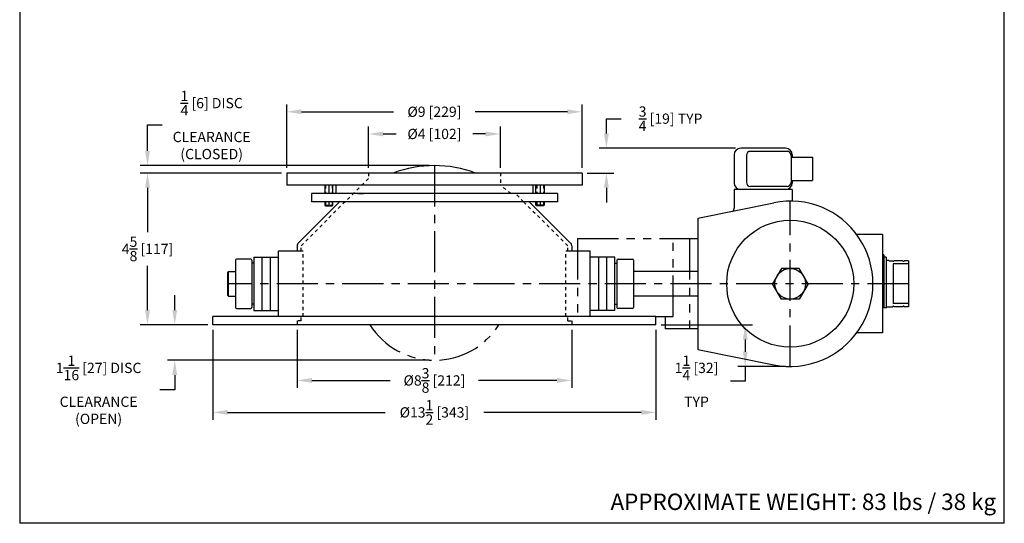
# Model space of a CAD drawing. Extents: x 11.2 to 41.2, y -21.3 to 18.7.
# Drawn here: x 11.2 to 41.2, y -21.3 to -6 of the extents above; entities that cross this region are included whole.
import ezdxf
from ezdxf.enums import TextEntityAlignment as Align

# ---------------------------------------------------------------- set-up
doc = ezdxf.new("R2010")
doc.units = 0
doc.header["$MEASUREMENT"] = 0
for name, pattern in [('CENTER', [2, 1.25, -0.25, 0.25, -0.25]), ('HIDDEN', [0.2, 0.1, -0.1]), ('PHANTOM', [2.5, 1.25, -0.25, 0.25, -0.25, 0.25, -0.25])]:
    doc.linetypes.add(name, pattern=pattern)
doc.layers.get('0').update_dxf_attribs({"linetype": 'CONTINUOUS'})
doc.layers.get('DEFPOINTS').update_dxf_attribs({"linetype": 'CONTINUOUS'})
for name, color, linetype in [('C', 3, 'CENTER'), ('DIM', 7, 'CONTINUOUS'), ('H', 6, 'HIDDEN'), ('P', 4, 'PHANTOM')]:
    doc.layers.add(name, color=color, linetype=linetype)
doc.styles.add('Times New Roman', font='times.ttf', dxfattribs={"height": 0.5})
doc.dimstyles.new('FRACTIONS16', dxfattribs={"dimscale": 2.5, "dimtxt": 0.125, "dimasz": 0.18, "dimexe": 0.09, "dimexo": 0.0625, "dimgap": 0.06, "dimtad": 0, "dimtih": 1, "dimtoh": 1, "dimdec": 4, "dimzin": 0, "dimdsep": 46, "dimlunit": 5, "dimtxsty": 'Standard', "dimcen": 0, "dimadec": 0, "dimazin": 0, "dimtfac": 1, "dimtdec": 4, "dimtofl": 0, "dimtmove": 0, "dimatfit": 3, "dimfxl": 0, "dimtolj": 1, "dimtzin": 0, "dimarcsym": 0})

# ---------------------------------------------------------------- blocks, each defined once
blk = doc.blocks.new('*D2')
at = {"layer": 'DEFPOINTS', "color": 0}
for p in [(19.691, -15.28), (28.056, -15.28), (28.056, -16.976)]:
    blk.add_point(p, dxfattribs=at)
at = {"layer": 'DIM', "color": 0, "lineweight": -2}
for p, q in [((19.691, -15.436), (19.691, -17.201)), ((28.056, -15.436), (28.056, -17.201)), ((20.141, -16.976), (22.525, -16.976)), ((27.606, -16.976), (25.221, -16.976))]:
    blk.add_line(p, q, dxfattribs=at)
at = {"layer": 'DIM', "color": 0}
for points in [[(20.141, -16.901), (20.141, -17.051), (19.691, -16.976)], [(27.606, -16.901), (27.606, -17.051), (28.056, -16.976)]]:
    blk.add_solid(points, dxfattribs=at)
at = {"layer": 'DIM', "color": 0, "insert": (23.873, -16.976), "char_height": 0.3125, "attachment_point": 5}
blk.add_mtext('\\A1;%%C8{\\H1.000000x;\\S3/8;} [212]', dxfattribs=at)
blk = doc.blocks.new('*D3')
at = {"layer": 'DEFPOINTS', "color": 0}
for p in [(17.123, -15.28), (30.623, -15.28), (30.623, -17.949)]:
    blk.add_point(p, dxfattribs=at)
at = {"layer": 'DIM', "color": 0, "lineweight": -2}
for p, q in [((17.123, -15.436), (17.123, -18.174)), ((30.623, -15.436), (30.623, -18.174)), ((17.573, -17.949), (22.369, -17.949)), ((30.173, -17.949), (25.377, -17.949))]:
    blk.add_line(p, q, dxfattribs=at)
at = {"layer": 'DIM', "color": 0}
for points in [[(17.573, -17.874), (17.573, -18.024), (17.123, -17.949)], [(30.173, -17.874), (30.173, -18.024), (30.623, -17.949)]]:
    blk.add_solid(points, dxfattribs=at)
at = {"layer": 'DIM', "color": 0, "insert": (23.873, -17.949), "char_height": 0.3125, "attachment_point": 5}
blk.add_mtext('\\A1;%%C13{\\H1.000000x;\\S1/2;} [343]', dxfattribs=at)
blk = doc.blocks.new('*D4')
at = {"layer": 'DEFPOINTS', "color": 0}
for p in [(25.883, -9.465), (21.863, -10.655), (25.883, -10.655)]:
    blk.add_point(p, dxfattribs=at)
at = {"layer": 'DIM', "color": 0, "lineweight": -2}
for p, q in [((21.863, -10.499), (21.863, -9.24)), ((25.883, -10.499), (25.883, -9.24)), ((22.313, -9.465), (22.707, -9.465)), ((25.433, -9.465), (25.039, -9.465))]:
    blk.add_line(p, q, dxfattribs=at)
at = {"layer": 'DIM', "color": 0}
for points in [[(22.313, -9.39), (22.313, -9.54), (21.863, -9.465)], [(25.433, -9.39), (25.433, -9.54), (25.883, -9.465)]]:
    blk.add_solid(points, dxfattribs=at)
at = {"layer": 'DIM', "color": 0, "insert": (23.873, -9.465), "char_height": 0.3125, "attachment_point": 5}
blk.add_mtext('\\A1;%%C4 [102]', dxfattribs=at)
blk = doc.blocks.new('*D5')
at = {"layer": 'DEFPOINTS', "color": 0}
for p in [(28.373, -8.789), (19.373, -10.655), (28.373, -10.655)]:
    blk.add_point(p, dxfattribs=at)
at = {"layer": 'DIM', "color": 0, "lineweight": -2}
for p, q in [((19.373, -10.499), (19.373, -8.564)), ((28.373, -10.499), (28.373, -8.564)), ((19.823, -8.789), (22.629, -8.789)), ((27.923, -8.789), (25.117, -8.789))]:
    blk.add_line(p, q, dxfattribs=at)
at = {"layer": 'DIM', "color": 0}
for points in [[(19.823, -8.714), (19.823, -8.864), (19.373, -8.789)], [(27.923, -8.714), (27.923, -8.864), (28.373, -8.789)]]:
    blk.add_solid(points, dxfattribs=at)
at = {"layer": 'DIM', "color": 0, "insert": (23.873, -8.789), "char_height": 0.3125, "attachment_point": 5}
blk.add_mtext('\\A1;%%C9 [229]', dxfattribs=at)
blk = doc.blocks.new('*D6')
at = {"layer": 'DEFPOINTS', "color": 0}
for p in [(23.873, -10.43), (15.132, -10.655), (19.373, -10.655)]:
    blk.add_point(p, dxfattribs=at)
at = {"layer": 'DIM', "color": 0, "lineweight": -2}
for p, q in [((15.132, -9.98), (15.132, -9.192)), ((15.132, -9.192), (15.582, -9.192)), ((23.717, -10.43), (14.907, -10.43)), ((19.217, -10.655), (14.907, -10.655)), ((15.132, -11.105), (15.132, -11.555))]:
    blk.add_line(p, q, dxfattribs=at)
at = {"layer": 'DIM', "color": 0}
for points in [[(15.057, -9.98), (15.207, -9.98), (15.132, -10.43)], [(15.057, -11.105), (15.207, -11.105), (15.132, -10.655)]]:
    blk.add_solid(points, dxfattribs=at)
at = {"layer": 'DIM', "color": 0, "insert": (17.086, -9.192), "char_height": 0.3125, "attachment_point": 5}
blk.add_mtext('\\A1;{\\H1.000000x;\\S1/4;} [6] DISC\\PCLEARANCE\\P(CLOSED)', dxfattribs=at)
blk = doc.blocks.new('*D7')
at = {"layer": 'DEFPOINTS', "color": 0}
for p in [(19.373, -10.655), (15.132, -15.28), (17.123, -15.28)]:
    blk.add_point(p, dxfattribs=at)
at = {"layer": 'DIM', "color": 0, "lineweight": -2}
for p, q in [((19.217, -10.655), (14.907, -10.655)), ((15.132, -11.105), (15.132, -12.453)), ((15.132, -14.83), (15.132, -13.482)), ((16.967, -15.28), (14.907, -15.28))]:
    blk.add_line(p, q, dxfattribs=at)
at = {"layer": 'DIM', "color": 0}
for points in [[(15.057, -11.105), (15.207, -11.105), (15.132, -10.655)], [(15.057, -14.83), (15.207, -14.83), (15.132, -15.28)]]:
    blk.add_solid(points, dxfattribs=at)
at = {"layer": 'DIM', "color": 0, "insert": (15.132, -12.968), "char_height": 0.3125, "attachment_point": 5}
blk.add_mtext('\\A1;4{\\H1.000000x;\\S5/8;} [117]', dxfattribs=at)
blk = doc.blocks.new('*D8')
at = {"layer": 'DEFPOINTS', "color": 0}
for p in [(29.113, -9.9), (33.205, -9.9), (28.373, -10.655)]:
    blk.add_point(p, dxfattribs=at)
at = {"layer": 'DIM', "color": 0, "lineweight": -2}
for p, q in [((29.113, -9.45), (29.113, -9)), ((29.113, -9), (29.563, -9)), ((33.048, -9.9), (28.888, -9.9)), ((28.529, -10.655), (29.338, -10.655)), ((29.113, -11.105), (29.113, -11.555))]:
    blk.add_line(p, q, dxfattribs=at)
at = {"layer": 'DIM', "color": 0}
for points in [[(29.038, -9.45), (29.188, -9.45), (29.113, -9.9)], [(29.038, -11.105), (29.188, -11.105), (29.113, -10.655)]]:
    blk.add_solid(points, dxfattribs=at)
at = {"layer": 'DIM', "color": 0, "insert": (31.068, -9), "char_height": 0.3125, "attachment_point": 5}
blk.add_mtext('\\A1;{\\H1.000000x;\\S3/4;} [19] TYP', dxfattribs=at)
blk = doc.blocks.new('*D10')
at = {"layer": 'DEFPOINTS', "color": 0}
for p in [(17.123, -15.28), (15.961, -16.361), (23.873, -16.361)]:
    blk.add_point(p, dxfattribs=at)
at = {"layer": 'DIM', "color": 0, "lineweight": -2}
for p, q in [((15.961, -14.83), (15.961, -14.38)), ((16.967, -15.28), (15.736, -15.28)), ((23.717, -16.361), (15.736, -16.361)), ((15.961, -16.811), (15.961, -17.261)), ((15.961, -17.261), (15.511, -17.261))]:
    blk.add_line(p, q, dxfattribs=at)
at = {"layer": 'DIM', "color": 0}
for points in [[(15.886, -14.83), (16.036, -14.83), (15.961, -15.28)], [(15.886, -16.811), (16.036, -16.811), (15.961, -16.361)]]:
    blk.add_solid(points, dxfattribs=at)
at = {"layer": 'DIM', "color": 0, "insert": (13.642, -17.261), "char_height": 0.3125, "attachment_point": 5}
blk.add_mtext('\\A1;1{\\H1.000000x;\\S1/16;} [27] DISC\\PCLEARANCE\\P(OPEN)', dxfattribs=at)
blk = doc.blocks.new('*D14')
at = {"layer": 'DEFPOINTS', "color": 0}
for p in [(30.623, -15.28), (33.344, -16.55), (34.715, -16.55)]:
    blk.add_point(p, dxfattribs=at)
at = {"layer": 'DIM', "color": 0, "lineweight": -2}
for p, q in [((30.779, -15.28), (33.569, -15.28)), ((33.344, -15.73), (33.344, -16.1)), ((34.558, -16.55), (33.119, -16.55)), ((33.344, -16.55), (33.344, -17)), ((33.344, -17), (32.894, -17))]:
    blk.add_line(p, q, dxfattribs=at)
at = {"layer": 'DIM', "color": 0}
for points in [[(33.269, -15.73), (33.419, -15.73), (33.344, -15.28)], [(33.269, -16.1), (33.419, -16.1), (33.344, -16.55)]]:
    blk.add_solid(points, dxfattribs=at)
at = {"layer": 'DIM', "color": 0, "insert": (31.859, -17), "char_height": 0.3125, "attachment_point": 5}
blk.add_mtext('\\A1;1{\\H1.000000x;\\S1/4;} [32]\\PTYP', dxfattribs=at)

msp = doc.modelspace()

# ---------------------------------------------------------------- linework, layer by layer
for p, q in [((11.23679, 18.67034), (11.23679, -21.32966)), ((41.23679, -21.32966), (41.23679, 18.67034)), ((34.57459, -9.89966), (33.20459, -9.89966)), ((33.00459, -10.09966), (33.00459, -10.95966)), ((33.37807, -10.11968), (33.37807, -10.93965)), ((34.61688, -9.99468), (33.50307, -9.99468)), ((34.74188, -10.11968), (34.74188, -10.93965)), ((34.74188, -10.17617), (35.38959, -10.17617)), ((34.77459, -10.09966), (34.77459, -10.17617)), ((35.38959, -10.17617), (35.38959, -10.88315)), ((19.37304, -10.65514), (19.37304, -11.03014)), ((28.37304, -10.65514), (19.37304, -10.65514)), ((28.37304, -10.65514), (28.37304, -11.03014)), ((28.37304, -11.03014), (19.37304, -11.03014)), ((20.52929, -11.03014), (20.52929, -11.28014)), ((20.77929, -11.28014), (20.77929, -11.03014)), ((20.87304, -11.03014), (20.87304, -11.28014)), ((26.87304, -11.03014), (26.87304, -11.28014)), ((26.96679, -11.28014), (26.96679, -11.03014)), ((27.21679, -11.03014), (27.21679, -11.28014)), ((34.61688, -11.06465), (33.50307, -11.06465)), ((34.74188, -10.88315), (35.38959, -10.88315)), ((34.77459, -10.88315), (34.77459, -10.95966)), ((20.12304, -11.28014), (20.12304, -11.53014)), ((27.62304, -11.28014), (20.12304, -11.28014)), ((21.54205, -11.28014), (21.71524, -11.28014)), ((27.62304, -11.28014), (27.62304, -11.53014)), ((33.00959, -11.15966), (33.00959, -11.72284)), ((34.76959, -11.15966), (33.00959, -11.15966)), ((34.76959, -11.15966), (33.00959, -11.15966)), ((34.76959, -11.15966), (34.76959, -11.51026)), ((20.98458, -11.53014), (19.72569, -12.78903)), ((27.62304, -11.53014), (20.12304, -11.53014)), ((20.52929, -11.53014), (20.52929, -11.63014)), ((20.52929, -11.63014), (20.77929, -11.63014)), ((20.52929, -11.63014), (20.55429, -11.65514)), ((20.55429, -11.65514), (20.75429, -11.65514)), ((20.75429, -11.65514), (20.77929, -11.63014)), ((20.77929, -11.63014), (20.77929, -11.53014)), ((26.7615, -11.53014), (27.2615, -12.03014)), ((26.96679, -11.63014), (26.96679, -11.53014)), ((27.21679, -11.63014), (26.96679, -11.63014)), ((26.99179, -11.65514), (26.96679, -11.63014)), ((27.19179, -11.65514), (26.99179, -11.65514)), ((27.21679, -11.63014), (27.19179, -11.65514)), ((27.21679, -11.53014), (27.21679, -11.63014)), ((31.89959, -12.02966), (34.2133, -11.56003)), ((27.2615, -12.03014), (28.02039, -12.78903)), ((31.89959, -12.02966), (31.89959, -16.02966)), ((37.52959, -12.52966), (36.73954, -12.52966)), ((37.52959, -12.52966), (37.52959, -15.52966)), ((19.69054, -12.87389), (19.69054, -13.03014)), ((28.05554, -12.87389), (28.05554, -13.03014)), ((19.12304, -15.03014), (19.12304, -13.03014)), ((19.12304, -13.03014), (19.87304, -13.03014)), ((27.87304, -13.03014), (28.62304, -13.03014)), ((28.62304, -14.65514), (28.62304, -13.03014)), ((37.56896, -13.14384), (37.52959, -13.14384)), ((37.56896, -13.14384), (37.56896, -14.76333)), ((17.81054, -13.31136), (17.81054, -14.74886)), ((18.27929, -13.28011), (17.84179, -13.28011)), ((18.31054, -13.31136), (18.31054, -14.74886)), ((18.37304, -13.40511), (18.31054, -13.40511)), ((18.37304, -13.21764), (18.37304, -14.84264)), ((18.37304, -13.21764), (19.12304, -13.21764)), ((18.62304, -14.84264), (18.62304, -13.21764)), ((18.87304, -13.21764), (18.87304, -14.84264)), ((29.37304, -13.21764), (28.62304, -13.21764)), ((28.87304, -13.21764), (28.87304, -14.84264)), ((29.12304, -14.84264), (29.12304, -13.21764)), ((29.37304, -14.84264), (29.37304, -13.21764)), ((29.37304, -13.40511), (29.43554, -13.40511)), ((29.43554, -13.31136), (29.43554, -14.74886)), ((29.46679, -13.28011), (29.90429, -13.28011)), ((29.93554, -13.31136), (29.93554, -14.74886)), ((37.63982, -13.22258), (37.56896, -13.22258)), ((37.63982, -13.22258), (37.63982, -14.76333)), ((37.71462, -13.321), (37.63982, -13.321)), ((37.71462, -13.321), (37.72447, -13.33084)), ((37.72447, -13.33084), (37.83408, -13.33084)), ((37.83409, -13.33084), (37.84522, -13.34199)), ((38.31699, -13.42774), (37.84847, -13.42774)), ((37.84848, -13.42774), (37.84848, -14.63159)), ((38.14708, -13.33084), (37.87211, -13.33084)), ((38.14708, -13.33084), (38.15822, -13.34199)), ((38.31699, -13.33084), (38.18509, -13.33084)), ((38.31699, -13.33084), (38.31699, -14.72848)), ((17.56554, -13.68724), (17.59679, -13.65599)), ((17.56554, -13.68724), (17.56554, -14.37303)), ((17.59679, -13.65599), (17.81054, -13.65599)), ((17.59679, -14.40428), (17.59679, -13.65599)), ((31.89964, -13.65564), (29.93554, -13.65564)), ((34.44409, -13.56114), (34.17359, -14.02966)), ((34.98509, -13.56114), (34.44409, -13.56114)), ((35.25559, -14.02966), (34.98509, -13.56114)), ((34.44409, -14.49818), (34.17359, -14.02966)), ((35.25559, -14.02966), (34.98509, -14.49818)), ((17.56554, -14.37303), (17.59679, -14.40428)), ((17.59679, -14.40428), (17.81054, -14.40428)), ((18.37304, -14.65511), (18.31054, -14.65511)), ((28.62304, -15.03014), (28.62304, -14.65514)), ((29.37304, -14.65511), (29.43554, -14.65511)), ((31.89964, -14.40364), (29.93554, -14.40364)), ((34.98509, -14.49818), (34.44409, -14.49818)), ((38.31699, -14.63159), (37.84847, -14.63159)), ((17.84179, -14.78011), (18.27929, -14.78011)), ((18.37304, -14.84264), (19.12304, -14.84264)), ((29.37304, -14.84264), (28.62304, -14.84264)), ((29.90429, -14.78011), (29.46679, -14.78011)), ((37.65459, -14.76333), (37.52959, -14.76333)), ((37.71462, -14.73833), (37.63982, -14.73833)), ((37.71462, -14.73833), (37.72447, -14.72848)), ((37.72447, -14.72848), (37.83409, -14.72848)), ((37.83409, -14.72848), (37.84522, -14.71734)), ((38.14708, -14.72848), (37.87211, -14.72848)), ((38.14708, -14.72848), (38.15822, -14.71734)), ((38.31699, -14.72848), (38.18509, -14.72848)), ((17.12304, -15.28014), (17.12304, -15.03014)), ((30.62304, -15.03014), (17.12304, -15.03014)), ((30.62304, -15.28014), (17.12304, -15.28014)), ((30.62304, -15.28014), (30.62304, -15.03014)), ((37.52959, -15.52966), (36.73954, -15.52966)), ((31.89959, -16.02966), (34.2133, -16.4993)), ((41.23679, -21.32966), (11.23679, -21.32966))]:
    msp.add_line(p, q)
for radius in [1.93607, 0.4685]:
    msp.add_circle((34.71459, -14.02966), radius)
for centre, radius, start, end in [((33.20459, -10.09966), 0.2, 90, 180), ((34.57459, -10.09966), 0.2, 0, 90), ((33.50307, -10.11968), 0.125, 90, 180), ((34.61688, -10.11968), 0.125, 0, 90), ((23.87304, -14.03014), 3.6, 69.635865, 110.364135), ((33.20459, -10.95966), 0.2, 180, 270), ((33.50307, -10.93965), 0.125, 180, 270), ((34.57459, -10.95966), 0.2, 270, 0), ((34.61688, -10.93965), 0.125, 270, 360), ((34.71459, -14.02966), 2.52, 258.525977, 101.474023), ((32.88459, -11.72284), 0.125, 314.543458, 0), ((19.81054, -12.87389), 0.12, 135, 180), ((27.93554, -12.87389), 0.12, 0, 45), ((17.84179, -13.31136), 0.03125, 90, 180), ((18.27929, -13.31136), 0.03125, 0, 90), ((29.46679, -13.31136), 0.03125, 90, 180), ((29.90429, -13.31136), 0.03125, 0, 90), ((37.85636, -13.33084), 0.01575, 224.993835, 0), ((38.16935, -13.33084), 0.01575, 224.998444, 0), ((17.84179, -14.74886), 0.03125, 180, 270), ((18.27929, -14.74886), 0.03125, 270, 0), ((29.46679, -14.74886), 0.03125, 180, 270), ((29.90429, -14.74886), 0.03125, 270, 0), ((37.85636, -14.72848), 0.01575, 359.999992, 135.006195), ((38.16935, -14.72848), 0.01575, 359.999992, 135.001556)]:
    msp.add_arc(centre, radius, start, end)
at = {"layer": 'C'}
for p, q in [((23.87304, -10.43014), (23.87304, -16.36114)), ((20.65429, -11.03014), (20.65429, -11.28014)), ((27.09179, -11.03014), (27.09179, -11.28014)), ((20.65429, -11.53014), (20.65429, -11.65514)), ((27.09179, -11.53014), (27.09179, -11.65514)), ((34.71459, -16.54966), (34.71459, -11.50966)), ((38.31699, -14.02945), (17.56554, -14.03014))]:
    msp.add_line(p, q, dxfattribs=at)
at = {"layer": 'H'}
for p, q in [((21.86304, -10.65514), (21.86304, -10.82139)), ((25.88304, -10.65514), (25.88304, -11.03014)), ((21.86304, -10.82139), (19.81054, -12.87389)), ((20.55429, -11.03014), (20.55429, -11.28014)), ((20.75429, -11.03014), (20.75429, -11.28014)), ((26.99179, -11.03014), (26.99179, -11.28014)), ((27.19179, -11.03014), (27.19179, -11.28014)), ((26.59179, -11.53014), (26.34179, -11.28014)), ((20.55429, -11.53014), (20.55429, -11.65514)), ((20.75429, -11.53014), (20.75429, -11.65514)), ((26.59179, -11.53014), (27.93554, -12.87389)), ((26.99179, -11.53014), (26.99179, -11.65514)), ((27.19179, -11.53014), (27.19179, -11.65514)), ((19.81054, -13.03014), (19.81054, -12.87389)), ((27.93554, -13.03014), (27.93554, -12.87389)), ((19.87304, -15.03014), (19.87304, -13.03014)), ((27.87304, -15.03014), (27.87304, -13.03014)), ((19.81054, -15.15514), (19.69054, -15.15514)), ((19.69054, -15.15514), (19.69054, -15.28014)), ((19.81054, -15.15514), (19.81054, -15.03014)), ((27.93554, -15.15514), (27.93554, -15.03014)), ((27.93554, -15.15514), (28.05554, -15.15514)), ((28.05554, -15.15514), (28.05554, -15.28014))]:
    msp.add_line(p, q, dxfattribs=at)
msp.add_arc((23.87304, -14.03014), 3.605, 49.714271, 56.323077, dxfattribs=at)
msp.add_arc((23.87304, -14.03014), 3.605, 49.714271, 56.323077, dxfattribs=at)
at = {"layer": 'P'}
for p, q in [((28.22924, -12.65364), (31.89959, -12.65364)), ((28.22924, -12.65364), (28.22924, -15.03014)), ((31.14964, -15.03014), (31.14964, -12.65364)), ((31.64959, -12.65364), (31.64959, -15.40364)), ((30.62304, -15.03014), (31.14964, -15.03014)), ((30.89964, -15.03014), (30.89964, -15.40364)), ((31.89959, -15.40364), (30.89964, -15.40364))]:
    msp.add_line(p, q, dxfattribs=at)
msp.add_arc((23.87304, -14.03014), 2.331, 212.42876, 327.57124, dxfattribs=at)

# ---------------------------------------------------------------- texts
at = {"style": 'Times New Roman'}
msp.add_text('APPROXIMATE WEIGHT: 83 lbs / 38 kg', height=0.5, dxfattribs=at).set_placement((40.98679, -21.07966), align=Align.BOTTOM_RIGHT)

# ---------------------------------------------------------------- dimensions: what is measured, and where the dimension line sits
at = {"layer": 'DIM'}
for base, p1, p2, text, picture, middle in [((15.1323, -10.65514), (23.87304, -10.43014), (19.37304, -10.65514), '<> DISC\\PCLEARANCE\\P(CLOSED)', '*D6', (17.08647, -9.19216)), ((29.11335, -9.89966), (28.37304, -10.65514), (33.20459, -9.89966), '<> TYP', '*D8', (31.06751, -8.99966)), ((15.96056, -16.36114), (17.12304, -15.28014), (23.87304, -16.36114), '<> DISC\\PCLEARANCE\\P(OPEN)', '*D10', (13.64181, -17.26114)), ((33.34394, -16.54966), (30.62304, -15.28014), (34.71459, -16.54966), '<>\\PTYP', '*D14', (31.85852, -16.99966))]:
    dim = msp.add_linear_dim(base=base, p1=p1, p2=p2, angle=90, text=text, dimstyle='FRACTIONS16', dxfattribs=at)
    dim.commit()
    dim.dimension.update_dxf_attribs({"geometry": picture, "text_midpoint": middle, "dimtype": 160})
for base, p1, p2, picture, middle in [((28.37304, -8.78942), (19.37304, -10.65514), (28.37304, -10.65514), '*D5', (23.87304, -8.78942)), ((25.88304, -9.46498), (21.86304, -10.65514), (25.88304, -10.65514), '*D4', (23.87304, -9.46498)), ((30.62304, -17.94917), (17.12304, -15.28014), (30.62304, -15.28014), '*D3', (23.87304, -17.94917)), ((28.05554, -16.97558), (19.69054, -15.28014), (28.05554, -15.28014), '*D2', (23.87304, -16.97558))]:
    dim = msp.add_linear_dim(base=base, p1=p1, p2=p2, text='%%C<>', dimstyle='FRACTIONS16', dxfattribs=at)
    dim.commit()
    dim.dimension.update_dxf_attribs({"geometry": picture, "text_midpoint": middle})
dim = msp.add_linear_dim(base=(15.1323, -15.28014), p1=(19.37304, -10.65514), p2=(17.12304, -15.28014), angle=90, dimstyle='FRACTIONS16', dxfattribs=at)
dim.commit()
dim.dimension.update_dxf_attribs({"geometry": '*D7', "text_midpoint": (15.1323, -12.96764)})

doc.saveas('drawing.dxf')
